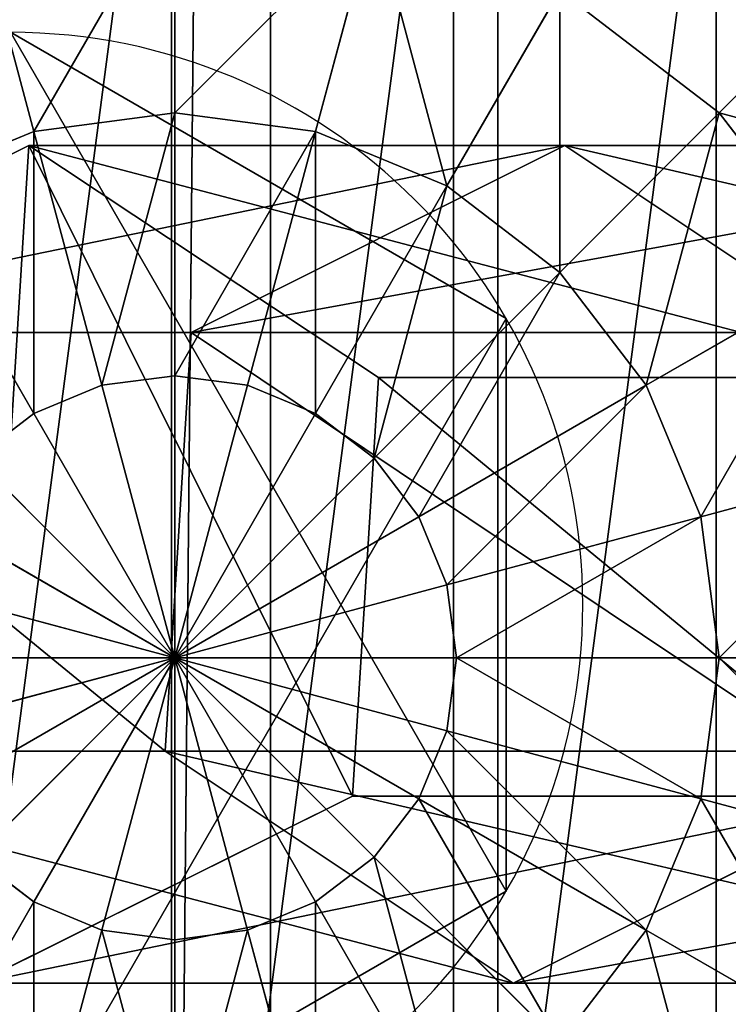
# Model space of a CAD drawing. Units: inches. Extents: x -231 to 462, y -139 to 518.
# Drawn here: x 20 to 21, y 223 to 225 of the extents above; entities that cross this region are included whole.
import ezdxf

# ---------------------------------------------------------------- set-up
doc = ezdxf.new("R2010")
doc.units = ezdxf.units.IN
doc.header["$MEASUREMENT"] = 0
doc.layers.get('0').update_dxf_attribs({"true_color": 0xffffff})

# ---------------------------------------------------------------- blocks, each defined once
blk = doc.blocks.new('0203_Grupa_77')
at = {"color": 18, "true_color": 0x000000}
for p, q in [((0.0477, 1.1942, 67.916), (0.7372, 1.5371, 67.9458)), ((0.0477, 1.1942, 72.2167), (0.7372, 1.5371, 72.2167)), ((0.7372, 1.5371, 67.9458), (1.7214, 1.5371, 56.5832)), ((0.7372, 1.5371, 72.2167), (0.7372, 1.5371, 67.9458)), ((0.7372, 1.5371, 72.2167), (1.3789, 1.1115, 72.2167)), ((0.7372, 1.5371, 67.9458), (1.3789, 1.1115, 67.9735)), ((1.0351, 1.1942, 56.5173), (1.7214, 1.5371, 56.5832)), ((1.7214, 1.5371, 56.5832), (2.9152, 1.5371, 45.2374)), ((1.7214, 1.5371, 56.5832), (2.3602, 1.1115, 56.6444)), ((0.0477, 1.1942, 67.916), (1.0351, 1.1942, 56.5173)), ((0.9875, 0.4256, 56.5128), (1.0351, 1.1942, 56.5173)), ((1.0351, 1.1942, 56.5173), (2.2302, 1.1942, 45.1589)), ((1.3789, 1.1115, 72.2167), (1.3312, 0.3429, 72.2167)), ((1.3789, 1.1115, 67.9735), (1.3312, 0.3429, 67.9715)), ((1.3789, 1.1115, 72.2167), (1.3789, 1.1115, 67.9735)), ((1.3789, 1.1115, 67.9735), (2.3602, 1.1115, 56.6444)), ((0, 0.4256, 67.9139), (0.9875, 0.4256, 56.5128)), ((1.6264, 0, 56.574), (0.9875, 0.4256, 56.5128)), ((0.9875, 0.4256, 56.5128), (2.1827, 0.4256, 45.1535)), ((1.3312, 0.3429, 67.9715), (0.6417, 0, 67.9417)), ((1.3312, 0.3429, 72.2167), (0.6417, 0, 72.2167)), ((1.3312, 0.3429, 67.9715), (1.3312, 0.3429, 72.2167)), ((2.3127, 0.3429, 56.6399), (1.3312, 0.3429, 67.9715)), ((2.3127, 0.3429, 56.6399), (1.6264, 0, 56.574))]:
    blk.add_line(p, q, dxfattribs=at)
at = {"color": 18, "true_color": 0x000000, "extrusion": (-2.34047e-17, 1, 1.62838e-13)}
blk.add_arc((-617.9929, 115.689), 619.1949, 349.2424377, 355.5774217, dxfattribs=at)
at = {"color": 18, "true_color": 0x000000}
mesh = blk.add_polyface(dxfattribs=at)
corners = [(0.6417, 0, 72.2167), (0.0477, 1.1942, 72.2167), (0, 0.4256, 72.2167), (0.7372, 1.5371, 72.2167), (1.3312, 0.3429, 72.2167), (1.3789, 1.1115, 72.2167)]
mesh.append_faces([[corners[k] for k in face] for face in [(0, 1, 2), (3, 4, 5)]], dxfattribs={"vtx0": -1, "color": 18})
mesh.append_faces([[corners[k] for k in face] for face in [(1, 0, 3)]], dxfattribs={"vtx0": -1, "vtx1": -1, "color": 18})
mesh.append_faces([[corners[k] for k in face] for face in [(3, 0, 4)]], dxfattribs={"vtx0": -1, "vtx2": -1, "color": 18})
mesh = blk.add_polyface(dxfattribs=at)
corners = [(0.0477, 1.1942, 67.916), (1.7214, 1.5371, 56.5832), (1.0351, 1.1942, 56.5173), (0.7372, 1.5371, 67.9458)]
mesh.append_faces([[corners[k] for k in face] for face in [(0, 1, 2), (1, 0, 3)]], dxfattribs={"vtx0": -1, "color": 18})
mesh = blk.add_polyface(dxfattribs=at)
corners = [(0.0477, 1.1942, 72.2167), (0.7372, 1.5371, 67.9458), (0.0477, 1.1942, 67.916), (0.7372, 1.5371, 72.2167)]
mesh.append_faces([[corners[k] for k in face] for face in [(0, 1, 2), (1, 0, 3)]], dxfattribs={"vtx0": -1, "color": 18})
mesh = blk.add_polyface(dxfattribs=at)
corners = [(0.7372, 1.5371, 67.9458), (2.3602, 1.1115, 56.6444), (1.7214, 1.5371, 56.5832), (1.3789, 1.1115, 67.9735)]
mesh.append_faces([[corners[k] for k in face] for face in [(0, 1, 2), (1, 0, 3)]], dxfattribs={"vtx0": -1, "color": 18})
mesh = blk.add_polyface(dxfattribs=at)
corners = [(0.7372, 1.5371, 72.2167), (1.3789, 1.1115, 67.9735), (0.7372, 1.5371, 67.9458), (1.3789, 1.1115, 72.2167)]
mesh.append_faces([[corners[k] for k in face] for face in [(0, 1, 2), (1, 0, 3)]], dxfattribs={"vtx0": -1, "color": 18})
mesh = blk.add_polyface(dxfattribs=at)
corners = [(1.0351, 1.1942, 56.5173), (2.9152, 1.5371, 45.2374), (2.2302, 1.1942, 45.1589), (1.7214, 1.5371, 56.5832)]
mesh.append_faces([[corners[k] for k in face] for face in [(0, 1, 2), (1, 0, 3)]], dxfattribs={"vtx0": -1, "color": 18})
mesh = blk.add_polyface(dxfattribs=at)
corners = [(1.7214, 1.5371, 56.5832), (3.5528, 1.1115, 45.3104), (2.9152, 1.5371, 45.2374), (2.3602, 1.1115, 56.6444)]
mesh.append_faces([[corners[k] for k in face] for face in [(0, 1, 2), (1, 0, 3)]], dxfattribs={"vtx0": -1, "color": 18})
mesh = blk.add_polyface(dxfattribs=at)
corners = [(0.0477, 1.1942, 67.916), (0.9875, 0.4256, 56.5128), (0, 0.4256, 67.9139), (1.0351, 1.1942, 56.5173)]
mesh.append_faces([[corners[k] for k in face] for face in [(0, 1, 2), (1, 0, 3)]], dxfattribs={"vtx0": -1, "color": 18})
mesh = blk.add_polyface(dxfattribs=at)
corners = [(1.0351, 1.1942, 56.5173), (2.1827, 0.4256, 45.1535), (0.9875, 0.4256, 56.5128), (2.2302, 1.1942, 45.1589)]
mesh.append_faces([[corners[k] for k in face] for face in [(0, 1, 2), (1, 0, 3)]], dxfattribs={"vtx0": -1, "color": 18})
mesh = blk.add_polyface(dxfattribs=at)
corners = [(1.3789, 1.1115, 67.9735), (1.3312, 0.3429, 72.2167), (1.3312, 0.3429, 67.9715), (1.3789, 1.1115, 72.2167)]
mesh.append_faces([[corners[k] for k in face] for face in [(0, 1, 2), (1, 0, 3)]], dxfattribs={"vtx0": -1, "color": 18})
mesh = blk.add_polyface(dxfattribs=at)
corners = [(2.3127, 0.3429, 56.6399), (1.3789, 1.1115, 67.9735), (1.3312, 0.3429, 67.9715), (2.3602, 1.1115, 56.6444)]
mesh.append_faces([[corners[k] for k in face] for face in [(0, 1, 2), (1, 0, 3)]], dxfattribs={"vtx0": -1, "color": 18})
mesh = blk.add_polyface(dxfattribs=at)
corners = [(1.6264, 0, 56.574), (0, 0.4256, 67.9139), (0.9875, 0.4256, 56.5128), (0.6417, 0, 67.9417)]
mesh.append_faces([[corners[k] for k in face] for face in [(0, 1, 2), (1, 0, 3)]], dxfattribs={"vtx0": -1, "color": 18})
mesh = blk.add_polyface(dxfattribs=at)
corners = [(2.8203, 0, 45.2265), (0.9875, 0.4256, 56.5128), (2.1827, 0.4256, 45.1535), (1.6264, 0, 56.574)]
mesh.append_faces([[corners[k] for k in face] for face in [(0, 1, 2), (1, 0, 3)]], dxfattribs={"vtx0": -1, "color": 18})
mesh = blk.add_polyface(dxfattribs=at)
corners = [(2.3127, 0.3429, 56.6399), (0.6417, 0, 67.9417), (1.6264, 0, 56.574), (1.3312, 0.3429, 67.9715)]
mesh.append_faces([[corners[k] for k in face] for face in [(0, 1, 2), (1, 0, 3)]], dxfattribs={"vtx0": -1, "color": 18})
mesh = blk.add_polyface(dxfattribs=at)
corners = [(1.3312, 0.3429, 67.9715), (0.6417, 0, 72.2167), (0.6417, 0, 67.9417), (1.3312, 0.3429, 72.2167)]
mesh.append_faces([[corners[k] for k in face] for face in [(0, 1, 2), (1, 0, 3)]], dxfattribs={"vtx0": -1, "color": 18})
mesh = blk.add_polyface(dxfattribs=at)
corners = [(3.5053, 0.3429, 45.305), (1.6264, 0, 56.574), (2.8203, 0, 45.2265), (2.3127, 0.3429, 56.6399)]
mesh.append_faces([[corners[k] for k in face] for face in [(0, 1, 2), (1, 0, 3)]], dxfattribs={"vtx0": -1, "color": 18})
blk = doc.blocks.new('0203_1')
blk.add_blockref('0203_Grupa_77', (0, 0.0006, 2.0456))
blk = doc.blocks.new('0203_Grupa_10')
for p, q in [((1.9665, 1.5763, 4.1946), (1.9665, 1.5763)), ((1.9665, 0.5254, 4.1946), (1.9665, 0.5254))]:
    blk.add_line(p, q)
at = {"color": 254, "true_color": 0xe2e2e2, "extrusion": (-9.88139e-42, -1.71151e-41, -1)}
for centre in [(-1.0565, 1.0508, -4.1946), (-1.0565, 1.0508)]:
    blk.add_circle(centre, 1.0508, dxfattribs=at)
at = {"color": 254, "true_color": 0xe2e2e2}
mesh = blk.add_polyface(dxfattribs=at)
corners = [(1.0565, 0, 4.1946), (0.1464, 1.5763, 4.1946), (0.1464, 0.5254, 4.1946), (1.0565, 2.1017, 4.1946), (1.9665, 0.5254, 4.1946), (1.9665, 1.5763, 4.1946)]
mesh.append_faces([[corners[k] for k in face] for face in [(0, 1, 2), (3, 4, 5)]], dxfattribs={"vtx0": -1, "color": 254})
mesh.append_faces([[corners[k] for k in face] for face in [(1, 0, 3)]], dxfattribs={"vtx0": -1, "vtx1": -1, "color": 254})
mesh.append_faces([[corners[k] for k in face] for face in [(3, 0, 4)]], dxfattribs={"vtx0": -1, "vtx2": -1, "color": 254})
mesh = blk.add_polyface(dxfattribs=at)
corners = [(1.0565, 2.1017), (0.1464, 0.5254), (0.1464, 1.5763), (1.0565, 0), (1.9665, 1.5763), (1.9665, 0.5254)]
mesh.append_faces([[corners[k] for k in face] for face in [(0, 1, 2), (3, 4, 5)]], dxfattribs={"vtx0": -1, "color": 254})
mesh.append_faces([[corners[k] for k in face] for face in [(1, 0, 3)]], dxfattribs={"vtx0": -1, "vtx1": -1, "color": 254})
mesh.append_faces([[corners[k] for k in face] for face in [(3, 0, 4)]], dxfattribs={"vtx0": -1, "vtx2": -1, "color": 254})
mesh = blk.add_polyface(dxfattribs=at)
corners = [(1.0565, 2.1017, 4.1946), (1.9665, 1.5763), (1.0565, 2.1017), (1.9665, 1.5763, 4.1946)]
mesh.append_faces([[corners[k] for k in face] for face in [(0, 1, 2), (1, 0, 3)]], dxfattribs={"vtx0": -1, "color": 254})
mesh = blk.add_polyface(dxfattribs=at)
corners = [(1.9665, 1.5763), (1.9665, 0.5254, 4.1946), (1.9665, 0.5254), (1.9665, 1.5763, 4.1946)]
mesh.append_faces([[corners[k] for k in face] for face in [(0, 1, 2), (1, 0, 3)]], dxfattribs={"vtx0": -1, "color": 254})
mesh = blk.add_polyface(dxfattribs=at)
corners = [(1.9665, 0.5254, 4.1946), (1.0565, 0), (1.9665, 0.5254), (1.0565, 0, 4.1946)]
mesh.append_faces([[corners[k] for k in face] for face in [(0, 1, 2), (1, 0, 3)]], dxfattribs={"vtx0": -1, "color": 254})
blk = doc.blocks.new('0203_2')
for name, p in [('0203_Grupa_10', (0.2596, 0.2919, 74.2623)), ('0203_1', (0.6128, 0.6479))]:
    blk.add_blockref(name, p)
blk = doc.blocks.new('0203_Group_5')
at = {"color": 253, "true_color": 0xb6b6b6}
for p, q in [((2, 4.0013, 2.0285), (2, 0.0013, 2.0285)), ((2.5176, 3.9331, 1.9604), (2.5176, 0.0694, 1.9604)), ((3, 3.7333, 1.7606), (3, 0.2692, 1.7606)), ((2.0059, 3, 4.038), (2.0059, 3.4142, 3.7202)), ((1.7471, 2.9659, 4.038), (1.6399, 3.366, 3.7202)), ((2.2647, 2.9659, 4.038), (2.3719, 3.366, 3.7202)), ((2.5059, 2.866, 4.038), (2.713, 3.2247, 3.7202)), ((2.713, 3.2247, 3.7202), (3.0059, 3, 3.7202)), ((3.0059, 3, 3.7202), (3.2307, 3.2247, 3.306)), ((2.0059, 3, 4.038), (1.7471, 2.9659, 4.038)), ((2.0059, 2.5176, 4.2378), (2.0059, 3, 4.038)), ((2.2647, 2.9659, 4.038), (2.0059, 3, 4.038)), ((2.713, 2.7071, 4.038), (3.0059, 3, 3.7202)), ((3.0059, 3, 3.7202), (3.2307, 2.7071, 3.7202)), ((1.7471, 2.9659, 4.038), (1.5059, 2.866, 4.038)), ((1.8719, 2.5, 4.2378), (1.7471, 2.9659, 4.038)), ((2.1399, 2.5, 4.2378), (2.2647, 2.9659, 4.038)), ((2.5059, 2.866, 4.038), (2.2647, 2.9659, 4.038)), ((1.7471, 2.4483, 4.2378), (1.5059, 2.866, 4.038)), ((2.2647, 2.4483, 4.2378), (2.5059, 2.866, 4.038)), ((2.713, 2.7071, 4.038), (2.5059, 2.866, 4.038)), ((2.3719, 2.366, 4.2378), (2.713, 2.7071, 4.038)), ((2.8719, 2.5, 4.038), (2.713, 2.7071, 4.038)), ((2.8719, 2.5, 4.038), (3.2307, 2.7071, 3.7202)), ((2.0059, 2.5176, 4.2378), (1.8719, 2.5, 4.2378)), ((2.1399, 2.5, 4.2378), (2.0059, 2.5176, 4.2378)), ((2.0059, 2, 4.306), (2.0059, 2.5176, 4.2378)), ((1.8719, 2.5, 4.2378), (1.7471, 2.4483, 4.2378)), ((2.0059, 2, 4.306), (1.8719, 2.5, 4.2378)), ((2.0059, 2, 4.306), (2.1399, 2.5, 4.2378)), ((2.2647, 2.4483, 4.2378), (2.1399, 2.5, 4.2378)), ((2.4542, 2.2588, 4.2378), (2.8719, 2.5, 4.038)), ((2.9718, 2.2588, 4.038), (2.8719, 2.5, 4.038)), ((1.7471, 2.4483, 4.2378), (1.6399, 2.366, 4.2378)), ((2.0059, 2, 4.306), (1.7471, 2.4483, 4.2378)), ((2.0059, 2, 4.306), (2.2647, 2.4483, 4.2378)), ((2.3719, 2.366, 4.2378), (2.2647, 2.4483, 4.2378)), ((2.0059, 2, 4.306), (1.6399, 2.366, 4.2378)), ((2.0059, 2, 4.306), (2.3719, 2.366, 4.2378)), ((2.4542, 2.2588, 4.2378), (2.3719, 2.366, 4.2378)), ((2.9718, 2.2588, 4.038), (3.3719, 2.366, 3.7202)), ((2.0059, 2, 4.306), (1.5576, 2.2588, 4.2378)), ((2.0059, 2, 4.306), (2.4542, 2.2588, 4.2378)), ((2.5059, 2.134, 4.2378), (2.4542, 2.2588, 4.2378)), ((2.5059, 2.134, 4.2378), (2.9718, 2.2588, 4.038)), ((3.0059, 2, 4.038), (2.9718, 2.2588, 4.038)), ((2.0059, 2, 4.306), (1.5059, 2.134, 4.2378)), ((2.0059, 2, 4.306), (2.5059, 2.134, 4.2378)), ((2.5235, 2, 4.2378), (2.5059, 2.134, 4.2378)), ((1.4883, 2, 4.2378), (2.0059, 2, 4.306)), ((2.0059, 2, 4.306), (1.5059, 1.866, 4.2378)), ((2.0059, 2, 4.306), (1.5576, 1.7412, 4.2378)), ((2.0059, 2, 4.306), (1.6399, 1.634, 4.2378)), ((2.0059, 2, 4.306), (1.7471, 1.5517, 4.2378)), ((2.0059, 2, 4.306), (1.8719, 1.5, 4.2378)), ((2.0059, 2, 4.306), (2.1399, 1.5, 4.2378)), ((2.0059, 2, 4.306), (2.2647, 1.5517, 4.2378)), ((2.0059, 2, 4.306), (2.0059, 1.4824, 4.2378)), ((2.0059, 2, 4.306), (2.5235, 2, 4.2378)), ((2.0059, 2, 4.306), (2.3719, 1.634, 4.2378)), ((2.0059, 2, 4.306), (2.5059, 1.866, 4.2378)), ((2.0059, 2, 4.306), (2.4542, 1.7412, 4.2378)), ((2.5059, 1.866, 4.2378), (2.5235, 2, 4.2378)), ((2.5235, 2, 4.2378), (3.0059, 2, 4.038)), ((2.9718, 1.7412, 4.038), (3.0059, 2, 4.038)), ((3.0059, 2, 4.038), (3.4201, 2, 3.7202)), ((2.4542, 1.7412, 4.2378), (2.5059, 1.866, 4.2378)), ((2.5059, 1.866, 4.2378), (2.9718, 1.7412, 4.038)), ((2.3719, 1.634, 4.2378), (2.4542, 1.7412, 4.2378)), ((2.4542, 1.7412, 4.2378), (2.8719, 1.5, 4.038)), ((2.8719, 1.5, 4.038), (2.9718, 1.7412, 4.038)), ((2.9718, 1.7412, 4.038), (3.3719, 1.634, 3.7202)), ((1.6399, 1.634, 4.2378), (1.7471, 1.5517, 4.2378)), ((2.2647, 1.5517, 4.2378), (2.3719, 1.634, 4.2378)), ((2.3719, 1.634, 4.2378), (2.713, 1.2929, 4.038)), ((1.7471, 1.5517, 4.2378), (1.5059, 1.134, 4.038)), ((1.7471, 1.5517, 4.2378), (1.8719, 1.5, 4.2378)), ((2.1399, 1.5, 4.2378), (2.2647, 1.5517, 4.2378)), ((2.2647, 1.5517, 4.2378), (2.5059, 1.134, 4.038)), ((1.8719, 1.5, 4.2378), (1.7471, 1.0341, 4.038)), ((1.8719, 1.5, 4.2378), (2.0059, 1.4824, 4.2378)), ((2.0059, 1.4824, 4.2378), (2.1399, 1.5, 4.2378)), ((2.1399, 1.5, 4.2378), (2.2647, 1.0341, 4.038)), ((2.713, 1.2929, 4.038), (2.8719, 1.5, 4.038)), ((2.8719, 1.5, 4.038), (3.2307, 1.2929, 3.7202)), ((2.0059, 1.4824, 4.2378), (2.0059, 1, 4.038))]:
    blk.add_line(p, q, dxfattribs=at)
mesh = blk.add_polyface(dxfattribs=at)
corners = [(2, 4.0013, 2.0285), (1.4824, 0.0694, 1.9604), (1.4824, 3.9331, 1.9604), (2, 0.0013, 2.0285)]
mesh.append_faces([[corners[k] for k in face] for face in [(0, 1, 2), (1, 0, 3)]], dxfattribs={"vtx0": -1, "color": 253})
mesh = blk.add_polyface(dxfattribs=at)
corners = [(2.5176, 3.9331, 1.9604), (2, 0.0013, 2.0285), (2, 4.0013, 2.0285), (2.5176, 0.0694, 1.9604)]
mesh.append_faces([[corners[k] for k in face] for face in [(0, 1, 2), (1, 0, 3)]], dxfattribs={"vtx0": -1, "color": 253})
mesh = blk.add_polyface(dxfattribs=at)
corners = [(3, 3.7333, 1.7606), (2.5176, 0.0694, 1.9604), (2.5176, 3.9331, 1.9604), (3, 0.2692, 1.7606)]
mesh.append_faces([[corners[k] for k in face] for face in [(0, 1, 2), (1, 0, 3)]], dxfattribs={"vtx0": -1, "color": 253})
mesh = blk.add_polyface(dxfattribs=at)
corners = [(3.4142, 3.4155, 1.4427), (3, 0.2692, 1.7606), (3, 3.7333, 1.7606), (3.4142, 0.587, 1.4427)]
mesh.append_faces([[corners[k] for k in face] for face in [(0, 1, 2), (1, 0, 3)]], dxfattribs={"vtx0": -1, "color": 253})
mesh = blk.add_polyface(dxfattribs=at)
corners = [(3.2307, 3.2247, 3.306), (2.713, 3.2247, 3.7202), (2.8719, 3.5, 3.306), (3.0059, 3, 3.7202)]
mesh.append_faces([[corners[k] for k in face] for face in [(0, 1, 2), (1, 0, 3)]], dxfattribs={"vtx0": -1, "color": 253})
mesh = blk.add_polyface(dxfattribs=at)
corners = [(2.0059, 3.4142, 3.7202), (1.7471, 2.9659, 4.038), (1.6399, 3.366, 3.7202), (2.0059, 3, 4.038)]
mesh.append_faces([[corners[k] for k in face] for face in [(0, 1, 2), (1, 0, 3)]], dxfattribs={"vtx0": -1, "color": 253})
mesh = blk.add_polyface(dxfattribs=at)
corners = [(2.3719, 3.366, 3.7202), (2.0059, 3, 4.038), (2.0059, 3.4142, 3.7202), (2.2647, 2.9659, 4.038)]
mesh.append_faces([[corners[k] for k in face] for face in [(0, 1, 2), (1, 0, 3)]], dxfattribs={"vtx0": -1, "color": 253})
mesh = blk.add_polyface(dxfattribs=at)
corners = [(1.6399, 3.366, 3.7202), (1.5059, 2.866, 4.038), (1.2988, 3.2247, 3.7202), (1.7471, 2.9659, 4.038)]
mesh.append_faces([[corners[k] for k in face] for face in [(0, 1, 2), (1, 0, 3)]], dxfattribs={"vtx0": -1, "color": 253})
mesh = blk.add_polyface(dxfattribs=at)
corners = [(2.3719, 3.366, 3.7202), (2.5059, 2.866, 4.038), (2.2647, 2.9659, 4.038), (2.713, 3.2247, 3.7202)]
mesh.append_faces([[corners[k] for k in face] for face in [(0, 1, 2), (1, 0, 3)]], dxfattribs={"vtx0": -1, "color": 253})
mesh = blk.add_polyface(dxfattribs=at)
corners = [(2.713, 3.2247, 3.7202), (2.713, 2.7071, 4.038), (2.5059, 2.866, 4.038), (3.0059, 3, 3.7202)]
mesh.append_faces([[corners[k] for k in face] for face in [(0, 1, 2), (1, 0, 3)]], dxfattribs={"vtx0": -1, "color": 253})
mesh = blk.add_polyface(dxfattribs=at)
corners = [(3.0059, 3, 3.7202), (3.5059, 2.866, 3.306), (3.2307, 2.7071, 3.7202), (3.2307, 3.2247, 3.306)]
mesh.append_faces([[corners[k] for k in face] for face in [(0, 1, 2), (1, 0, 3)]], dxfattribs={"vtx0": -1, "color": 253})
mesh = blk.add_polyface(dxfattribs=at)
corners = [(2.0059, 3, 4.038), (1.8719, 2.5, 4.2378), (1.7471, 2.9659, 4.038), (2.0059, 2.5176, 4.2378)]
mesh.append_faces([[corners[k] for k in face] for face in [(0, 1, 2), (1, 0, 3)]], dxfattribs={"vtx0": -1, "color": 253})
mesh = blk.add_polyface(dxfattribs=at)
corners = [(2.2647, 2.9659, 4.038), (2.0059, 2.5176, 4.2378), (2.0059, 3, 4.038), (2.1399, 2.5, 4.2378)]
mesh.append_faces([[corners[k] for k in face] for face in [(0, 1, 2), (1, 0, 3)]], dxfattribs={"vtx0": -1, "color": 253})
mesh = blk.add_polyface(dxfattribs=at)
corners = [(3.0059, 3, 3.7202), (2.8719, 2.5, 4.038), (2.713, 2.7071, 4.038), (3.2307, 2.7071, 3.7202)]
mesh.append_faces([[corners[k] for k in face] for face in [(0, 1, 2), (1, 0, 3)]], dxfattribs={"vtx0": -1, "color": 253})
mesh = blk.add_polyface(dxfattribs=at)
corners = [(1.7471, 2.9659, 4.038), (1.7471, 2.4483, 4.2378), (1.5059, 2.866, 4.038), (1.8719, 2.5, 4.2378)]
mesh.append_faces([[corners[k] for k in face] for face in [(0, 1, 2), (1, 0, 3)]], dxfattribs={"vtx0": -1, "color": 253})
mesh = blk.add_polyface(dxfattribs=at)
corners = [(2.2647, 2.9659, 4.038), (2.2647, 2.4483, 4.2378), (2.1399, 2.5, 4.2378), (2.5059, 2.866, 4.038)]
mesh.append_faces([[corners[k] for k in face] for face in [(0, 1, 2), (1, 0, 3)]], dxfattribs={"vtx0": -1, "color": 253})
mesh = blk.add_polyface(dxfattribs=at)
corners = [(1.5059, 2.866, 4.038), (1.6399, 2.366, 4.2378), (1.2988, 2.7071, 4.038), (1.7471, 2.4483, 4.2378)]
mesh.append_faces([[corners[k] for k in face] for face in [(0, 1, 2), (1, 0, 3)]], dxfattribs={"vtx0": -1, "color": 253})
mesh = blk.add_polyface(dxfattribs=at)
corners = [(2.5059, 2.866, 4.038), (2.3719, 2.366, 4.2378), (2.2647, 2.4483, 4.2378), (2.713, 2.7071, 4.038)]
mesh.append_faces([[corners[k] for k in face] for face in [(0, 1, 2), (1, 0, 3)]], dxfattribs={"vtx0": -1, "color": 253})
mesh = blk.add_polyface(dxfattribs=at)
corners = [(2.713, 2.7071, 4.038), (2.4542, 2.2588, 4.2378), (2.3719, 2.366, 4.2378), (2.8719, 2.5, 4.038)]
mesh.append_faces([[corners[k] for k in face] for face in [(0, 1, 2), (1, 0, 3)]], dxfattribs={"vtx0": -1, "color": 253})
mesh = blk.add_polyface(dxfattribs=at)
corners = [(3.2307, 2.7071, 3.7202), (2.9718, 2.2588, 4.038), (2.8719, 2.5, 4.038), (3.3719, 2.366, 3.7202)]
mesh.append_faces([[corners[k] for k in face] for face in [(0, 1, 2), (1, 0, 3)]], dxfattribs={"vtx0": -1, "color": 253})
mesh = blk.add_polyface(dxfattribs=at)
corners = [(2.0059, 2, 4.306), (1.8719, 2.5, 4.2378), (2.0059, 2.5176, 4.2378)]
mesh.append_faces([[corners[k] for k in face] for face in [(0, 1, 2)]], dxfattribs={"color": 253})
mesh = blk.add_polyface(dxfattribs=at)
corners = [(2.1399, 2.5, 4.2378), (2.0059, 2, 4.306), (2.0059, 2.5176, 4.2378)]
mesh.append_faces([[corners[k] for k in face] for face in [(0, 1, 2)]], dxfattribs={"color": 253})
mesh = blk.add_polyface(dxfattribs=at)
corners = [(2.0059, 2, 4.306), (1.7471, 2.4483, 4.2378), (1.8719, 2.5, 4.2378)]
mesh.append_faces([[corners[k] for k in face] for face in [(0, 1, 2)]], dxfattribs={"color": 253})
mesh = blk.add_polyface(dxfattribs=at)
corners = [(2.2647, 2.4483, 4.2378), (2.0059, 2, 4.306), (2.1399, 2.5, 4.2378)]
mesh.append_faces([[corners[k] for k in face] for face in [(0, 1, 2)]], dxfattribs={"color": 253})
mesh = blk.add_polyface(dxfattribs=at)
corners = [(2.8719, 2.5, 4.038), (2.5059, 2.134, 4.2378), (2.4542, 2.2588, 4.2378), (2.9718, 2.2588, 4.038)]
mesh.append_faces([[corners[k] for k in face] for face in [(0, 1, 2), (1, 0, 3)]], dxfattribs={"vtx0": -1, "color": 253})
mesh = blk.add_polyface(dxfattribs=at)
corners = [(2.0059, 2, 4.306), (1.6399, 2.366, 4.2378), (1.7471, 2.4483, 4.2378)]
mesh.append_faces([[corners[k] for k in face] for face in [(0, 1, 2)]], dxfattribs={"color": 253})
mesh = blk.add_polyface(dxfattribs=at)
corners = [(2.3719, 2.366, 4.2378), (2.0059, 2, 4.306), (2.2647, 2.4483, 4.2378)]
mesh.append_faces([[corners[k] for k in face] for face in [(0, 1, 2)]], dxfattribs={"color": 253})
mesh = blk.add_polyface(dxfattribs=at)
corners = [(2.0059, 2, 4.306), (1.5576, 2.2588, 4.2378), (1.6399, 2.366, 4.2378)]
mesh.append_faces([[corners[k] for k in face] for face in [(0, 1, 2)]], dxfattribs={"color": 253})
mesh = blk.add_polyface(dxfattribs=at)
corners = [(2.4542, 2.2588, 4.2378), (2.0059, 2, 4.306), (2.3719, 2.366, 4.2378)]
mesh.append_faces([[corners[k] for k in face] for face in [(0, 1, 2)]], dxfattribs={"color": 253})
mesh = blk.add_polyface(dxfattribs=at)
corners = [(3.3719, 2.366, 3.7202), (3.0059, 2, 4.038), (2.9718, 2.2588, 4.038), (3.4201, 2, 3.7202)]
mesh.append_faces([[corners[k] for k in face] for face in [(0, 1, 2), (1, 0, 3)]], dxfattribs={"vtx0": -1, "color": 253})
mesh = blk.add_polyface(dxfattribs=at)
corners = [(2.0059, 2, 4.306), (1.5059, 2.134, 4.2378), (1.5576, 2.2588, 4.2378)]
mesh.append_faces([[corners[k] for k in face] for face in [(0, 1, 2)]], dxfattribs={"color": 253})
mesh = blk.add_polyface(dxfattribs=at)
corners = [(2.5059, 2.134, 4.2378), (2.0059, 2, 4.306), (2.4542, 2.2588, 4.2378)]
mesh.append_faces([[corners[k] for k in face] for face in [(0, 1, 2)]], dxfattribs={"color": 253})
mesh = blk.add_polyface(dxfattribs=at)
corners = [(2.9718, 2.2588, 4.038), (2.5235, 2, 4.2378), (2.5059, 2.134, 4.2378), (3.0059, 2, 4.038)]
mesh.append_faces([[corners[k] for k in face] for face in [(0, 1, 2), (1, 0, 3)]], dxfattribs={"vtx0": -1, "color": 253})
mesh = blk.add_polyface(dxfattribs=at)
corners = [(2.0059, 2, 4.306), (1.4883, 2, 4.2378), (1.5059, 2.134, 4.2378)]
mesh.append_faces([[corners[k] for k in face] for face in [(0, 1, 2)]], dxfattribs={"color": 253})
mesh = blk.add_polyface(dxfattribs=at)
corners = [(2.5235, 2, 4.2378), (2.0059, 2, 4.306), (2.5059, 2.134, 4.2378)]
mesh.append_faces([[corners[k] for k in face] for face in [(0, 1, 2)]], dxfattribs={"color": 253})
mesh = blk.add_polyface(dxfattribs=at)
corners = [(2.0059, 2, 4.306), (1.5059, 1.866, 4.2378), (1.4883, 2, 4.2378)]
mesh.append_faces([[corners[k] for k in face] for face in [(0, 1, 2)]], dxfattribs={"color": 253})
mesh = blk.add_polyface(dxfattribs=at)
corners = [(2.0059, 2, 4.306), (1.5576, 1.7412, 4.2378), (1.5059, 1.866, 4.2378)]
mesh.append_faces([[corners[k] for k in face] for face in [(0, 1, 2)]], dxfattribs={"color": 253})
mesh = blk.add_polyface(dxfattribs=at)
corners = [(2.0059, 2, 4.306), (1.6399, 1.634, 4.2378), (1.5576, 1.7412, 4.2378)]
mesh.append_faces([[corners[k] for k in face] for face in [(0, 1, 2)]], dxfattribs={"color": 253})
mesh = blk.add_polyface(dxfattribs=at)
corners = [(2.0059, 2, 4.306), (1.7471, 1.5517, 4.2378), (1.6399, 1.634, 4.2378)]
mesh.append_faces([[corners[k] for k in face] for face in [(0, 1, 2)]], dxfattribs={"color": 253})
mesh = blk.add_polyface(dxfattribs=at)
corners = [(2.0059, 2, 4.306), (1.8719, 1.5, 4.2378), (1.7471, 1.5517, 4.2378)]
mesh.append_faces([[corners[k] for k in face] for face in [(0, 1, 2)]], dxfattribs={"color": 253})
mesh = blk.add_polyface(dxfattribs=at)
corners = [(2.0059, 1.4824, 4.2378), (1.8719, 1.5, 4.2378), (2.0059, 2, 4.306)]
mesh.append_faces([[corners[k] for k in face] for face in [(0, 1, 2)]], dxfattribs={"color": 253})
mesh = blk.add_polyface(dxfattribs=at)
corners = [(2.2647, 1.5517, 4.2378), (2.1399, 1.5, 4.2378), (2.0059, 2, 4.306)]
mesh.append_faces([[corners[k] for k in face] for face in [(0, 1, 2)]], dxfattribs={"color": 253})
mesh = blk.add_polyface(dxfattribs=at)
corners = [(2.1399, 1.5, 4.2378), (2.0059, 1.4824, 4.2378), (2.0059, 2, 4.306)]
mesh.append_faces([[corners[k] for k in face] for face in [(0, 1, 2)]], dxfattribs={"color": 253})
mesh = blk.add_polyface(dxfattribs=at)
corners = [(2.3719, 1.634, 4.2378), (2.2647, 1.5517, 4.2378), (2.0059, 2, 4.306)]
mesh.append_faces([[corners[k] for k in face] for face in [(0, 1, 2)]], dxfattribs={"color": 253})
mesh = blk.add_polyface(dxfattribs=at)
corners = [(2.4542, 1.7412, 4.2378), (2.3719, 1.634, 4.2378), (2.0059, 2, 4.306)]
mesh.append_faces([[corners[k] for k in face] for face in [(0, 1, 2)]], dxfattribs={"color": 253})
mesh = blk.add_polyface(dxfattribs=at)
corners = [(2.5059, 1.866, 4.2378), (2.4542, 1.7412, 4.2378), (2.0059, 2, 4.306)]
mesh.append_faces([[corners[k] for k in face] for face in [(0, 1, 2)]], dxfattribs={"color": 253})
mesh = blk.add_polyface(dxfattribs=at)
corners = [(2.5235, 2, 4.2378), (2.5059, 1.866, 4.2378), (2.0059, 2, 4.306)]
mesh.append_faces([[corners[k] for k in face] for face in [(0, 1, 2)]], dxfattribs={"color": 253})
mesh = blk.add_polyface(dxfattribs=at)
corners = [(2.5235, 2, 4.2378), (2.9718, 1.7412, 4.038), (2.5059, 1.866, 4.2378), (3.0059, 2, 4.038)]
mesh.append_faces([[corners[k] for k in face] for face in [(0, 1, 2), (1, 0, 3)]], dxfattribs={"vtx0": -1, "color": 253})
mesh = blk.add_polyface(dxfattribs=at)
corners = [(3.0059, 2, 4.038), (3.3719, 1.634, 3.7202), (2.9718, 1.7412, 4.038), (3.4201, 2, 3.7202)]
mesh.append_faces([[corners[k] for k in face] for face in [(0, 1, 2), (1, 0, 3)]], dxfattribs={"vtx0": -1, "color": 253})
mesh = blk.add_polyface(dxfattribs=at)
corners = [(2.5059, 1.866, 4.2378), (2.8719, 1.5, 4.038), (2.4542, 1.7412, 4.2378), (2.9718, 1.7412, 4.038)]
mesh.append_faces([[corners[k] for k in face] for face in [(0, 1, 2), (1, 0, 3)]], dxfattribs={"vtx0": -1, "color": 253})
mesh = blk.add_polyface(dxfattribs=at)
corners = [(2.4542, 1.7412, 4.2378), (2.713, 1.2929, 4.038), (2.3719, 1.634, 4.2378), (2.8719, 1.5, 4.038)]
mesh.append_faces([[corners[k] for k in face] for face in [(0, 1, 2), (1, 0, 3)]], dxfattribs={"vtx0": -1, "color": 253})
mesh = blk.add_polyface(dxfattribs=at)
corners = [(2.9718, 1.7412, 4.038), (3.2307, 1.2929, 3.7202), (2.8719, 1.5, 4.038), (3.3719, 1.634, 3.7202)]
mesh.append_faces([[corners[k] for k in face] for face in [(0, 1, 2), (1, 0, 3)]], dxfattribs={"vtx0": -1, "color": 253})
mesh = blk.add_polyface(dxfattribs=at)
corners = [(1.6399, 1.634, 4.2378), (1.5059, 1.134, 4.038), (1.2988, 1.2929, 4.038), (1.7471, 1.5517, 4.2378)]
mesh.append_faces([[corners[k] for k in face] for face in [(0, 1, 2), (1, 0, 3)]], dxfattribs={"vtx0": -1, "color": 253})
mesh = blk.add_polyface(dxfattribs=at)
corners = [(2.3719, 1.634, 4.2378), (2.5059, 1.134, 4.038), (2.2647, 1.5517, 4.2378), (2.713, 1.2929, 4.038)]
mesh.append_faces([[corners[k] for k in face] for face in [(0, 1, 2), (1, 0, 3)]], dxfattribs={"vtx0": -1, "color": 253})
mesh = blk.add_polyface(dxfattribs=at)
corners = [(1.7471, 1.5517, 4.2378), (1.7471, 1.0341, 4.038), (1.5059, 1.134, 4.038), (1.8719, 1.5, 4.2378)]
mesh.append_faces([[corners[k] for k in face] for face in [(0, 1, 2), (1, 0, 3)]], dxfattribs={"vtx0": -1, "color": 253})
mesh = blk.add_polyface(dxfattribs=at)
corners = [(2.2647, 1.5517, 4.2378), (2.2647, 1.0341, 4.038), (2.1399, 1.5, 4.2378), (2.5059, 1.134, 4.038)]
mesh.append_faces([[corners[k] for k in face] for face in [(0, 1, 2), (1, 0, 3)]], dxfattribs={"vtx0": -1, "color": 253})
mesh = blk.add_polyface(dxfattribs=at)
corners = [(1.8719, 1.5, 4.2378), (2.0059, 1, 4.038), (1.7471, 1.0341, 4.038), (2.0059, 1.4824, 4.2378)]
mesh.append_faces([[corners[k] for k in face] for face in [(0, 1, 2), (1, 0, 3)]], dxfattribs={"vtx0": -1, "color": 253})
mesh = blk.add_polyface(dxfattribs=at)
corners = [(2.1399, 1.5, 4.2378), (2.0059, 1, 4.038), (2.0059, 1.4824, 4.2378), (2.2647, 1.0341, 4.038)]
mesh.append_faces([[corners[k] for k in face] for face in [(0, 1, 2), (1, 0, 3)]], dxfattribs={"vtx0": -1, "color": 253})
mesh = blk.add_polyface(dxfattribs=at)
corners = [(2.8719, 1.5, 4.038), (3.0059, 1, 3.7202), (2.713, 1.2929, 4.038), (3.2307, 1.2929, 3.7202)]
mesh.append_faces([[corners[k] for k in face] for face in [(0, 1, 2), (1, 0, 3)]], dxfattribs={"vtx0": -1, "color": 253})
blk = doc.blocks.new('0203_Group_4')
at = {"color": 253, "true_color": 0xaaaaaa}
blk.add_blockref('0203_Group_5', (0.0048, 127.9492, 81.2356), dxfattribs=at)
blk = doc.blocks.new('0203_Grupa_70')
at = {"color": 9, "true_color": 0xc1c1c1}
for p, q in [((2.2069, 0, 3.8527), (2.2069, 179, 3.8527)), ((2.6243, 0), (2.6243, 179))]:
    blk.add_line(p, q, dxfattribs=at)
mesh = blk.add_polyface(dxfattribs=at)
corners = [(0.5766, 0, 3.2901), (2.2069, 179, 3.8527), (0.5766, 179, 3.2901), (2.2069, 0, 3.8527)]
mesh.append_faces([[corners[k] for k in face] for face in [(0, 1, 2), (1, 0, 3)]], dxfattribs={"vtx0": -1, "color": 9})
mesh = blk.add_polyface(dxfattribs=at)
corners = [(2.6243, 179), (0.9113, 0, 0.2004), (0.9113, 179, 0.2004), (2.6243, 0)]
mesh.append_faces([[corners[k] for k in face] for face in [(0, 1, 2), (1, 0, 3)]], dxfattribs={"vtx0": -1, "color": 9})
mesh = blk.add_polyface(dxfattribs=at)
corners = [(2.2069, 0, 3.8527), (3.6632, 179, 2.9289), (2.2069, 179, 3.8527), (3.6632, 0, 2.9289)]
mesh.append_faces([[corners[k] for k in face] for face in [(0, 1, 2), (1, 0, 3)]], dxfattribs={"vtx0": -1, "color": 9})
mesh = blk.add_polyface(dxfattribs=at)
corners = [(3.849, 179, 1.2143), (2.6243, 0), (2.6243, 179), (3.849, 0, 1.2143)]
mesh.append_faces([[corners[k] for k in face] for face in [(0, 1, 2), (1, 0, 3)]], dxfattribs={"vtx0": -1, "color": 9})
blk = doc.blocks.new('0203_Grupa_48')
blk.add_blockref('0203_Grupa_70', (0, 9.7431, 5.7449))

msp = doc.modelspace()

# ---------------------------------------------------------------- block references
for name, p in [('0203_Grupa_48', (17.8348, 94.5975, 183.8414)), ('0203_Group_4', (17.8548, 93.7659, 110.1862)), ('0203_2', (18.2479, 222.4694, 111.1294))]:
    msp.add_blockref(name, p)

doc.saveas('drawing.dxf')
